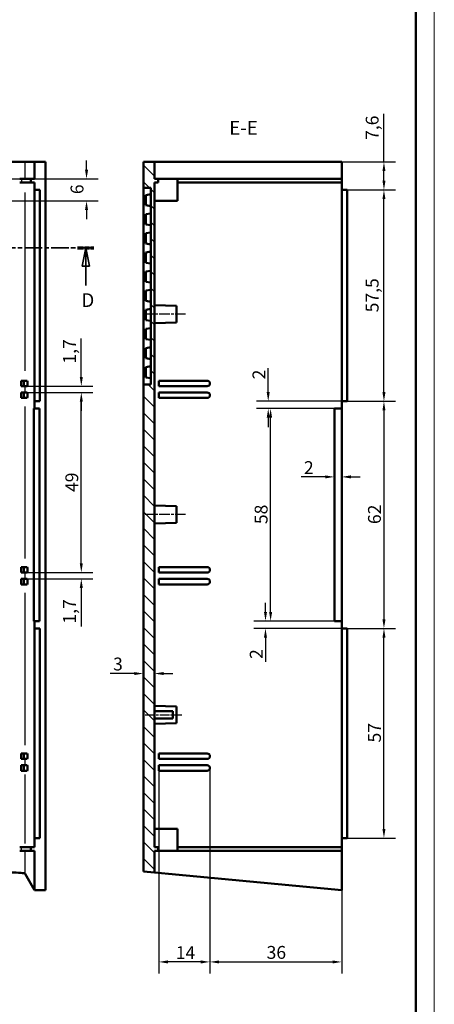
# Model space of a CAD drawing. Extents: x -153 to 1189, y 0 to 841.
# Drawn here: x 1076 to 1189, y 305 to 573 of the extents above; entities that cross this region are included whole.
import ezdxf

# ---------------------------------------------------------------- set-up
doc = ezdxf.new("R2010")
doc.units = 0
doc.linetypes.add('CHAIN', pattern=[0.3543, 0.2362, -0.0295, 0.0591, -0.0295])
doc.linetypes.add('LONG_DASH_DOTTED', pattern=[0.3001, 0.2362, -0.0295, 0.0049, -0.0295])
doc.layers.get('0').update_dxf_attribs({"lineweight": 25})
for name, color, linetype, lineweight in [('Geometria schizzo(ISO)', 7, 'Continuous', 50), ('Linea del centro(ISO)', 179, 'CHAIN', 25), ('Linee di vista in sezione(ISO)', 7, 'LONG_DASH_DOTTED', 35), ('Quote(ISO)', 7, 'Continuous', 25), ('Simboli(ISO)', 7, 'Continuous', 25), ('Spigoli tangenti visibili(ISO)', 251, 'Continuous', 30), ('Spigoli visibili(ISO)', 7, 'Continuous', 50), ('Tratteggio', 3, 'Continuous', 9)]:
    doc.layers.add(name, color=color, linetype=linetype, lineweight=lineweight)
doc.styles.add('DEFAULT-ISO~0', font='ARIAL.TTF')
doc.styles.add('Stile testo32', font='ARIAL.TTF')
doc.dimstyles.new('DEFAULT-ISO-Metodo 1b', dxfattribs={"dimtxt": 3.5, "dimasz": 2.5, "dimexe": 3.175, "dimexo": 0, "dimgap": 0.762, "dimtad": 1, "dimtoh": 1, "dimrnd": 1e-08, "dimtxsty": 'DEFAULT-ISO~0', "dimcen": 0.09, "dimdle": 10, "dimclrd": 2, "dimclre": 2, "dimclrt": 6, "dimazin": 2, "dimtfac": 0.714286, "dimtofl": 0, "dimtmove": 0, "dimatfit": 3, "dimfxl": 0, "dimtolj": 1, "dimlwd": 25, "dimlwe": 25, "dimarcsym": 0})

# ---------------------------------------------------------------- blocks, each defined once
blk = doc.blocks.new('Bordi A0')
at = {"layer": 'Geometria schizzo(ISO)', "color": 4, "lineweight": 18}
blk.add_line((1189, 841), (1189, 0), dxfattribs=at)
at = {"layer": 'Geometria schizzo(ISO)'}
blk.add_line((1184, 836), (1184, 5), dxfattribs=at)
blk = doc.blocks.new('SezioneConv2d3')
at = {"layer": 'Linee di vista in sezione(ISO)', "linetype": 'CHAIN', "ltscale": 22.90065}
blk.add_line((1055.68, 384.08), (1055.68, 511.1), dxfattribs=at)
at = {"layer": 'Linee di vista in sezione(ISO)', "lineweight": 70, "ltscale": 6.970936}
for p, q in [((1055.68, 505.78), (1055.68, 511.1)), ((1055.68, 384.08), (1055.68, 389.39))]:
    blk.add_line(p, q, dxfattribs=at)
at = {"layer": 'Linee di vista in sezione(ISO)', "linetype": 'CHAIN', "ltscale": 20.431519}
blk.add_line((1055.68, 511.1), (1096.32, 511.1), dxfattribs=at)
at = {"layer": 'Linee di vista in sezione(ISO)', "lineweight": 70, "ltscale": 5.82327}
for p, q in [((1055.68, 511.1), (1060.12, 511.1)), ((1091.88, 511.1), (1096.32, 511.1))]:
    blk.add_line(p, q, dxfattribs=at)
at = {"layer": 'Linee di vista in sezione(ISO)', "linetype": 'Continuous'}
for p, q in [((1094.1, 511.1), (1093.1, 506.1)), ((1094.1, 506.1), (1094.1, 511.1)), ((1095.1, 506.1), (1094.1, 511.1)), ((1093.1, 506.1), (1095.1, 506.1)), ((1094.1, 500.85), (1094.1, 506.1)), ((897.3, 384.08), (896.3, 379.08)), ((897.3, 379.08), (897.3, 384.08)), ((898.3, 379.08), (897.3, 384.08)), ((896.3, 379.08), (898.3, 379.08)), ((897.3, 373.72), (897.3, 379.08))]:
    blk.add_line(p, q, dxfattribs=at)
at = {"layer": 'Linee di vista in sezione(ISO)', "linetype": 'CHAIN', "ltscale": 23.127768}
blk.add_line((894.6, 384.08), (1055.68, 384.08), dxfattribs=at)
at = {"layer": 'Linee di vista in sezione(ISO)', "lineweight": 70, "ltscale": 7.076502}
for p, q in [((894.6, 384.08), (899.99, 384.08)), ((1050.29, 384.08), (1055.68, 384.08))]:
    blk.add_line(p, q, dxfattribs=at)
at = {"layer": 'Linee di vista in sezione(ISO)', "linetype": 'Continuous', "flags": 128}
for points in [[(1095.1, 506.1), (1094.1, 511.1)], [(898.3, 379.08), (897.3, 384.08)]]:
    blk.add_lwpolyline(points, dxfattribs=at)
at = {"layer": 'Linee di vista in sezione(ISO)'}
for points in [[(1095.1, 506.1), (1094.1, 511.1), (1093.1, 506.1), (1095.1, 506.1)], [(898.3, 379.08), (897.3, 384.08), (896.3, 379.08), (898.3, 379.08)]]:
    blk.add_solid(points, dxfattribs=at)
at = {"layer": 'Linee di vista in sezione(ISO)', "insert": (1092.89, 493.85), "char_height": 3.75, "attachment_point": 7, "line_spacing_factor": 3.036584, "style": 'Stile testo32'}
blk.add_mtext('D', dxfattribs=at)
at = {"layer": 'Linee di vista in sezione(ISO)', "insert": (896.09, 366.83), "char_height": 3.75, "attachment_point": 7, "style": 'Stile testo32'}
blk.add_mtext('D', dxfattribs=at)
blk = doc.blocks.new('*D156')
at = {"layer": 'Defpoints', "color": 0, "linetype": 'Continuous'}
for p in [(1078.17, 473.48), (1078.17, 471.78), (1092.87, 471.78)]:
    blk.add_point(p, dxfattribs=at)
at = {"layer": 'Quote(ISO)', "color": 2, "linetype": 'Continuous', "lineweight": 25}
for p, q in [((1092.87, 475.98), (1092.87, 486.42)), ((1078.17, 473.48), (1096.05, 473.48)), ((1078.17, 471.78), (1096.05, 471.78)), ((1092.87, 469.28), (1092.87, 466.78))]:
    blk.add_line(p, q, dxfattribs=at)
at = {"layer": 'Quote(ISO)', "color": 2, "linetype": 'Continuous'}
for points in [[(1092.46, 475.98), (1093.29, 475.98), (1092.87, 473.48)], [(1092.46, 469.28), (1093.29, 469.28), (1092.87, 471.78)]]:
    blk.add_solid(points, dxfattribs=at)
at = {"layer": 'Quote(ISO)', "color": 6, "linetype": 'Continuous', "lineweight": 25, "insert": (1087.9, 479.62), "char_height": 3.5, "attachment_point": 1, "rotation": 90, "style": 'DEFAULT-ISO~0'}
blk.add_mtext('\\A1;1,7', dxfattribs=at)
blk = doc.blocks.new('*D157')
at = {"layer": 'Defpoints', "color": 0, "linetype": 'Continuous'}
for p in [(1078.17, 422.78), (1078.17, 421.08), (1092.87, 422.78)]:
    blk.add_point(p, dxfattribs=at)
at = {"layer": 'Quote(ISO)', "color": 2, "linetype": 'Continuous', "lineweight": 25}
for p, q in [((1092.87, 425.28), (1092.87, 427.78)), ((1078.17, 422.78), (1096.05, 422.78)), ((1078.17, 421.08), (1096.05, 421.08)), ((1092.87, 418.58), (1092.87, 408.14))]:
    blk.add_line(p, q, dxfattribs=at)
at = {"layer": 'Quote(ISO)', "color": 2, "linetype": 'Continuous'}
for points in [[(1092.46, 425.28), (1093.29, 425.28), (1092.87, 422.78)], [(1092.46, 418.58), (1093.29, 418.58), (1092.87, 421.08)]]:
    blk.add_solid(points, dxfattribs=at)
at = {"layer": 'Quote(ISO)', "color": 6, "linetype": 'Continuous', "lineweight": 25, "insert": (1087.9, 408.9), "char_height": 3.5, "attachment_point": 1, "rotation": 90, "style": 'DEFAULT-ISO~0'}
blk.add_mtext('\\A1;1,7', dxfattribs=at)
blk = doc.blocks.new('*D158')
at = {"layer": 'Defpoints', "color": 0, "linetype": 'Continuous'}
for p in [(1078.17, 471.78), (1092.87, 471.78), (1078.17, 422.78)]:
    blk.add_point(p, dxfattribs=at)
at = {"layer": 'Quote(ISO)', "color": 2, "linetype": 'Continuous', "lineweight": 25}
for p, q in [((1078.17, 471.78), (1096.05, 471.78)), ((1092.87, 425.28), (1092.87, 469.28)), ((1078.17, 422.78), (1096.05, 422.78))]:
    blk.add_line(p, q, dxfattribs=at)
at = {"layer": 'Quote(ISO)', "color": 2, "linetype": 'Continuous'}
for points in [[(1092.46, 469.28), (1093.29, 469.28), (1092.87, 471.78)], [(1092.46, 425.28), (1093.29, 425.28), (1092.87, 422.78)]]:
    blk.add_solid(points, dxfattribs=at)
at = {"layer": 'Quote(ISO)', "color": 6, "linetype": 'Continuous', "lineweight": 25, "insert": (1088.54, 444.7), "char_height": 3.5, "attachment_point": 1, "rotation": 90, "style": 'DEFAULT-ISO~0'}
blk.add_mtext('\\A1;49', dxfattribs=at)
blk = doc.blocks.new('*D159')
at = {"layer": 'Defpoints', "color": 0, "linetype": 'Continuous'}
for p in [(1165.28, 526.88), (1175.28, 526.88), (1165.28, 469.38)]:
    blk.add_point(p, dxfattribs=at)
at = {"layer": 'Quote(ISO)', "color": 2, "linetype": 'Continuous', "lineweight": 25}
for p, q in [((1165.28, 526.88), (1178.46, 526.88)), ((1175.28, 471.88), (1175.28, 524.38)), ((1165.28, 469.38), (1178.46, 469.38))]:
    blk.add_line(p, q, dxfattribs=at)
at = {"layer": 'Quote(ISO)', "color": 2, "linetype": 'Continuous'}
for points in [[(1174.87, 524.38), (1175.7, 524.38), (1175.28, 526.88)], [(1174.87, 471.88), (1175.7, 471.88), (1175.28, 469.38)]]:
    blk.add_solid(points, dxfattribs=at)
at = {"layer": 'Quote(ISO)', "color": 6, "linetype": 'Continuous', "lineweight": 25, "insert": (1170.33, 493.57), "char_height": 3.5, "attachment_point": 1, "rotation": 90, "style": 'DEFAULT-ISO~0'}
blk.add_mtext('\\A1;57,5', dxfattribs=at)
blk = doc.blocks.new('*D160')
at = {"layer": 'Defpoints', "color": 0, "linetype": 'Continuous'}
for p in [(1163.78, 534.48), (1165.28, 526.88), (1175.28, 526.88)]:
    blk.add_point(p, dxfattribs=at)
at = {"layer": 'Quote(ISO)', "color": 2, "linetype": 'Continuous', "lineweight": 25}
for p, q in [((1175.28, 534.48), (1175.28, 547.57)), ((1163.78, 534.48), (1178.46, 534.48)), ((1175.28, 529.38), (1175.28, 531.98)), ((1165.28, 526.88), (1178.46, 526.88))]:
    blk.add_line(p, q, dxfattribs=at)
at = {"layer": 'Quote(ISO)', "color": 2, "linetype": 'Continuous'}
for points in [[(1174.87, 531.98), (1175.7, 531.98), (1175.28, 534.48)], [(1174.87, 529.38), (1175.7, 529.38), (1175.28, 526.88)]]:
    blk.add_solid(points, dxfattribs=at)
at = {"layer": 'Quote(ISO)', "color": 6, "linetype": 'Continuous', "lineweight": 25, "insert": (1170.32, 540.47), "char_height": 3.5, "attachment_point": 1, "rotation": 90, "style": 'DEFAULT-ISO~0'}
blk.add_mtext('\\A1;7,6', dxfattribs=at)
blk = doc.blocks.new('*D161')
at = {"layer": 'Defpoints', "color": 0, "linetype": 'Continuous'}
for p in [(1165.28, 469.38), (1165.28, 407.58), (1175.28, 407.58)]:
    blk.add_point(p, dxfattribs=at)
at = {"layer": 'Quote(ISO)', "color": 2, "linetype": 'Continuous', "lineweight": 25}
for p, q in [((1165.28, 469.38), (1178.46, 469.38)), ((1175.28, 466.88), (1175.28, 410.08)), ((1165.28, 407.58), (1178.46, 407.58))]:
    blk.add_line(p, q, dxfattribs=at)
at = {"layer": 'Quote(ISO)', "color": 2, "linetype": 'Continuous'}
for points in [[(1174.87, 466.88), (1175.7, 466.88), (1175.28, 469.38)], [(1174.87, 410.08), (1175.7, 410.08), (1175.28, 407.58)]]:
    blk.add_solid(points, dxfattribs=at)
at = {"layer": 'Quote(ISO)', "color": 6, "linetype": 'Continuous', "lineweight": 25, "insert": (1170.95, 435.98), "char_height": 3.5, "attachment_point": 1, "rotation": 90, "style": 'DEFAULT-ISO~0'}
blk.add_mtext('\\A1;62', dxfattribs=at)
blk = doc.blocks.new('*D162')
at = {"layer": 'Defpoints', "color": 0, "linetype": 'Continuous'}
for p in [(1165.28, 407.58), (1175.28, 407.58), (1165.28, 350.58)]:
    blk.add_point(p, dxfattribs=at)
at = {"layer": 'Quote(ISO)', "color": 2, "linetype": 'Continuous', "lineweight": 25}
for p, q in [((1165.28, 407.58), (1178.46, 407.58)), ((1175.28, 353.08), (1175.28, 405.08)), ((1165.28, 350.58), (1178.46, 350.58))]:
    blk.add_line(p, q, dxfattribs=at)
at = {"layer": 'Quote(ISO)', "color": 2, "linetype": 'Continuous'}
for points in [[(1174.87, 405.08), (1175.7, 405.08), (1175.28, 407.58)], [(1174.87, 353.08), (1175.7, 353.08), (1175.28, 350.58)]]:
    blk.add_solid(points, dxfattribs=at)
at = {"layer": 'Quote(ISO)', "color": 6, "linetype": 'Continuous', "lineweight": 25, "insert": (1170.96, 376.57), "char_height": 3.5, "attachment_point": 1, "rotation": 90, "style": 'DEFAULT-ISO~0'}
blk.add_mtext('\\A1;57', dxfattribs=at)
blk = doc.blocks.new('*D163')
at = {"layer": 'Defpoints', "color": 0, "linetype": 'Continuous'}
for p in [(1143.03, 409.58), (1161.78, 409.58), (1163.78, 407.58)]:
    blk.add_point(p, dxfattribs=at)
at = {"layer": 'Quote(ISO)', "color": 2, "linetype": 'Continuous', "lineweight": 25}
for p, q in [((1143.03, 412.08), (1143.03, 414.58)), ((1161.78, 409.58), (1139.85, 409.58)), ((1163.78, 407.58), (1139.85, 407.58)), ((1143.03, 405.08), (1143.03, 398.54))]:
    blk.add_line(p, q, dxfattribs=at)
at = {"layer": 'Quote(ISO)', "color": 2, "linetype": 'Continuous'}
for points in [[(1142.61, 412.08), (1143.44, 412.08), (1143.03, 409.58)], [(1142.61, 405.08), (1143.44, 405.08), (1143.03, 407.58)]]:
    blk.add_solid(points, dxfattribs=at)
at = {"layer": 'Quote(ISO)', "color": 6, "linetype": 'Continuous', "lineweight": 25, "insert": (1138.75, 399.3), "char_height": 3.5, "attachment_point": 1, "rotation": 90, "style": 'DEFAULT-ISO~0'}
blk.add_mtext('\\A1;2', dxfattribs=at)
blk = doc.blocks.new('*D164')
at = {"layer": 'Defpoints', "color": 0, "linetype": 'Continuous'}
for p in [(1163.78, 469.38), (1143.77, 467.38), (1161.78, 467.38)]:
    blk.add_point(p, dxfattribs=at)
at = {"layer": 'Quote(ISO)', "color": 2, "linetype": 'Continuous', "lineweight": 25}
for p, q in [((1143.77, 471.88), (1143.77, 478.42)), ((1163.78, 469.38), (1140.59, 469.38)), ((1161.78, 467.38), (1140.59, 467.38)), ((1143.77, 464.88), (1143.77, 462.38))]:
    blk.add_line(p, q, dxfattribs=at)
at = {"layer": 'Quote(ISO)', "color": 2, "linetype": 'Continuous'}
for points in [[(1143.35, 471.88), (1144.18, 471.88), (1143.77, 469.38)], [(1143.35, 464.88), (1144.18, 464.88), (1143.77, 467.38)]]:
    blk.add_solid(points, dxfattribs=at)
at = {"layer": 'Quote(ISO)', "color": 6, "linetype": 'Continuous', "lineweight": 25, "insert": (1139.49, 475.34), "char_height": 3.5, "attachment_point": 1, "rotation": 90, "style": 'DEFAULT-ISO~0'}
blk.add_mtext('\\A1;2', dxfattribs=at)
blk = doc.blocks.new('*D165')
at = {"layer": 'Defpoints', "color": 0, "linetype": 'Continuous'}
for p in [(1144.42, 467.38), (1161.78, 467.38), (1161.78, 409.58)]:
    blk.add_point(p, dxfattribs=at)
at = {"layer": 'Quote(ISO)', "color": 2, "linetype": 'Continuous', "lineweight": 25}
for p, q in [((1161.78, 467.38), (1141.25, 467.38)), ((1144.42, 412.08), (1144.42, 464.88)), ((1161.78, 409.58), (1141.25, 409.58))]:
    blk.add_line(p, q, dxfattribs=at)
at = {"layer": 'Quote(ISO)', "color": 2, "linetype": 'Continuous'}
for points in [[(1144.01, 464.88), (1144.84, 464.88), (1144.42, 467.38)], [(1144.01, 412.08), (1144.84, 412.08), (1144.42, 409.58)]]:
    blk.add_solid(points, dxfattribs=at)
at = {"layer": 'Quote(ISO)', "color": 6, "linetype": 'Continuous', "lineweight": 25, "insert": (1140.09, 435.97), "char_height": 3.5, "attachment_point": 1, "rotation": 90, "style": 'DEFAULT-ISO~0'}
blk.add_mtext('\\A1;58', dxfattribs=at)
blk = doc.blocks.new('*D166')
at = {"layer": 'Defpoints', "color": 0, "linetype": 'Continuous'}
for p in [(1161.78, 448.82), (1163.78, 448.82), (1163.78, 448.82)]:
    blk.add_point(p, dxfattribs=at)
at = {"layer": 'Quote(ISO)', "color": 2, "linetype": 'Continuous', "lineweight": 25}
for p, q in [((1159.28, 448.82), (1152.74, 448.82)), ((1166.28, 448.82), (1168.78, 448.82))]:
    blk.add_line(p, q, dxfattribs=at)
at = {"layer": 'Quote(ISO)', "color": 2, "linetype": 'Continuous'}
for points in [[(1159.28, 449.23), (1159.28, 448.4), (1161.78, 448.82)], [(1166.28, 449.23), (1166.28, 448.4), (1163.78, 448.82)]]:
    blk.add_solid(points, dxfattribs=at)
at = {"layer": 'Quote(ISO)', "color": 6, "linetype": 'Continuous', "lineweight": 25, "insert": (1153.5, 453.09), "char_height": 3.5, "attachment_point": 1, "style": 'DEFAULT-ISO~0'}
blk.add_mtext('\\A1;2', dxfattribs=at)
blk = doc.blocks.new('*D167')
at = {"layer": 'Defpoints', "color": 0, "linetype": 'Continuous'}
for p in [(1109.78, 395.32), (1112.78, 395.32), (1112.78, 395.32)]:
    blk.add_point(p, dxfattribs=at)
at = {"layer": 'Quote(ISO)', "color": 2, "linetype": 'Continuous', "lineweight": 25}
for p, q in [((1107.28, 395.32), (1100.75, 395.32)), ((1115.28, 395.32), (1117.78, 395.32))]:
    blk.add_line(p, q, dxfattribs=at)
at = {"layer": 'Quote(ISO)', "color": 2, "linetype": 'Continuous'}
for points in [[(1107.28, 395.74), (1107.28, 394.91), (1109.78, 395.32)], [(1115.28, 395.74), (1115.28, 394.91), (1112.78, 395.32)]]:
    blk.add_solid(points, dxfattribs=at)
at = {"layer": 'Quote(ISO)', "color": 6, "linetype": 'Continuous', "lineweight": 25, "insert": (1101.52, 399.66), "char_height": 3.5, "attachment_point": 1, "style": 'DEFAULT-ISO~0'}
blk.add_mtext('\\A1;3', dxfattribs=at)
blk = doc.blocks.new('*D172')
at = {"layer": 'Defpoints', "color": 0, "linetype": 'Continuous'}
for p in [(1073.59, 529.88), (1073.59, 523.88), (1094.3, 523.88)]:
    blk.add_point(p, dxfattribs=at)
at = {"layer": 'Quote(ISO)', "color": 2, "linetype": 'Continuous', "lineweight": 25}
for p, q in [((1094.3, 532.38), (1094.3, 534.88)), ((1073.59, 529.88), (1097.47, 529.88)), ((1073.59, 523.88), (1097.47, 523.88)), ((1094.3, 521.38), (1094.3, 518.88))]:
    blk.add_line(p, q, dxfattribs=at)
at = {"layer": 'Quote(ISO)', "color": 2, "linetype": 'Continuous'}
for points in [[(1093.88, 532.38), (1094.72, 532.38), (1094.3, 529.88)], [(1093.88, 521.38), (1094.72, 521.38), (1094.3, 523.88)]]:
    blk.add_solid(points, dxfattribs=at)
at = {"layer": 'Quote(ISO)', "color": 6, "linetype": 'Continuous', "lineweight": 25, "insert": (1089.96, 525.72), "char_height": 3.5, "attachment_point": 1, "rotation": 90, "style": 'DEFAULT-ISO~0'}
blk.add_mtext('\\A1;6', dxfattribs=at)
blk = doc.blocks.new('*D208')
at = {"layer": 'Defpoints', "color": 0, "linetype": 'Continuous'}
for p in [(1127.89, 369.63), (1113.98, 368.88), (1113.98, 316.88)]:
    blk.add_point(p, dxfattribs=at)
at = {"layer": 'Quote(ISO)', "color": 2, "linetype": 'Continuous', "lineweight": 25}
for p, q in [((1127.89, 369.63), (1127.89, 313.7)), ((1113.98, 368.88), (1113.98, 313.7)), ((1125.39, 316.88), (1116.48, 316.88))]:
    blk.add_line(p, q, dxfattribs=at)
at = {"layer": 'Quote(ISO)', "color": 2, "linetype": 'Continuous'}
for points in [[(1116.48, 317.29), (1116.48, 316.46), (1113.98, 316.88)], [(1125.39, 317.29), (1125.39, 316.46), (1127.89, 316.88)]]:
    blk.add_solid(points, dxfattribs=at)
at = {"layer": 'Quote(ISO)', "color": 6, "linetype": 'Continuous', "lineweight": 25, "insert": (1118.6, 321.15), "char_height": 3.5, "attachment_point": 1, "style": 'DEFAULT-ISO~0'}
blk.add_mtext('\\A1;14', dxfattribs=at)
blk = doc.blocks.new('*D209')
at = {"layer": 'Defpoints', "color": 0, "linetype": 'Continuous'}
for p in [(1127.89, 369.63), (1163.78, 336.42), (1163.78, 316.88)]:
    blk.add_point(p, dxfattribs=at)
at = {"layer": 'Quote(ISO)', "color": 2, "linetype": 'Continuous', "lineweight": 25}
for p, q in [((1127.89, 369.63), (1127.89, 313.7)), ((1163.78, 336.42), (1163.78, 313.7)), ((1130.39, 316.88), (1161.28, 316.88))]:
    blk.add_line(p, q, dxfattribs=at)
at = {"layer": 'Quote(ISO)', "color": 2, "linetype": 'Continuous'}
for points in [[(1130.39, 317.29), (1130.39, 316.46), (1127.89, 316.88)], [(1161.28, 317.29), (1161.28, 316.46), (1163.78, 316.88)]]:
    blk.add_solid(points, dxfattribs=at)
at = {"layer": 'Quote(ISO)', "color": 6, "linetype": 'Continuous', "lineweight": 25, "insert": (1143.33, 321.22), "char_height": 3.5, "attachment_point": 1, "style": 'DEFAULT-ISO~0'}
blk.add_mtext('\\A1;36', dxfattribs=at)

msp = doc.modelspace()

# ---------------------------------------------------------------- hatches: boundary and pattern name
at = {"layer": 'Tratteggio'}
h = msp.add_hatch(dxfattribs=at)
h.set_pattern_fill('ANSI31', color=256, scale=25.4, angle=-90, style=0)
h.set_pattern_definition([(315, (0, 0), (2.245064, 2.245064), [])])
h.paths.add_polyline_path([(1109.784, 341.478), (1112.784, 341.197), (1112.784, 347.078), (1113.784, 347.078), (1113.784, 348.078), (1112.784, 348.078), (1112.784, 528.878), (1113.784, 528.878), (1113.784, 529.878), (1112.784, 529.878), (1112.784, 534.478), (1109.784, 534.478), (1109.784, 527.478), (1111.784, 527.478), (1111.784, 473.978), (1109.784, 473.978)])

# ---------------------------------------------------------------- linework, layer by layer
at = {"layer": 'Linea del centro(ISO)', "linetype": 'CHAIN', "ltscale": 12.223182}
for p, q in [((1121.284, 493.078), (1110.284, 493.078)), ((1121.284, 438.578), (1110.284, 438.578))]:
    msp.add_line(p, q, dxfattribs=at)
at = {"layer": 'Linea del centro(ISO)', "linetype": 'CHAIN', "ltscale": 11.111974}
msp.add_line((1110.284, 384.078), (1120.284, 384.078), dxfattribs=at)
at = {"layer": 'Spigoli tangenti visibili(ISO)'}
for p, q in [((1077.616, 530.108), (1077.616, 534.248)), ((1076.618, 529.828), (1076.618, 528.928)), ((1077.616, 477.673), (1077.616, 526.183)), ((1077.616, 471.863), (1077.616, 473.393)), ((1077.616, 426.578), (1077.616, 467.978)), ((1077.616, 421.163), (1077.616, 422.693)), ((1077.616, 375.878), (1077.616, 417.278)), ((1077.616, 370.463), (1077.616, 371.993)), ((1077.616, 349.118), (1077.616, 367.838)), ((1076.618, 347.128), (1076.618, 348.028)), ((1077.616, 341.154), (1077.616, 346.766))]:
    msp.add_line(p, q, dxfattribs=at)
at = {"layer": 'Spigoli visibili(ISO)'}
for p, q in [((1077.616, 534.478), (1073.622, 534.478)), ((1080.09, 534.478), (1077.616, 534.478)), ((1083.095, 534.478), (1080.09, 534.478)), ((1080.09, 529.878), (1080.09, 534.478)), ((1083.095, 336.421), (1083.095, 534.478)), ((1112.784, 534.478), (1109.784, 534.478)), ((1109.784, 534.478), (1109.784, 527.478)), ((1112.784, 529.878), (1112.784, 534.478)), ((1116.575, 534.478), (1112.784, 534.478)), ((1163.784, 534.478), (1116.575, 534.478)), ((1163.784, 529.878), (1163.784, 534.478)), ((1076.09, 529.878), (1076.618, 529.878)), ((1076.09, 528.878), (1076.618, 528.878)), ((1076.618, 529.878), (1079.089, 529.878)), ((1076.618, 528.878), (1079.089, 528.878)), ((1079.089, 529.878), (1080.09, 529.878)), ((1079.089, 529.878), (1079.089, 528.878)), ((1079.089, 528.878), (1080.09, 528.878)), ((1080.09, 526.878), (1080.09, 528.878)), ((1113.784, 529.878), (1112.784, 529.878)), ((1112.784, 348.078), (1112.784, 528.878)), ((1112.784, 528.878), (1113.784, 528.878)), ((1113.784, 528.878), (1113.784, 529.878)), ((1113.784, 529.878), (1116.534, 529.878)), ((1119.034, 529.878), (1116.534, 529.878)), ((1119.034, 529.878), (1119.034, 523.878)), ((1119.034, 529.878), (1163.784, 529.878)), ((1119.034, 528.878), (1163.784, 528.878)), ((1163.784, 529.878), (1163.784, 528.878)), ((1163.784, 526.878), (1163.784, 528.878)), ((1080.09, 469.378), (1080.09, 526.878)), ((1080.09, 526.878), (1081.59, 526.878)), ((1081.59, 526.878), (1081.59, 469.378)), ((1109.784, 527.478), (1111.784, 527.478)), ((1109.784, 473.978), (1109.784, 527.478)), ((1111.784, 525.701), (1110.484, 525.472)), ((1110.484, 525.472), (1110.484, 522.683)), ((1111.784, 527.478), (1111.784, 473.978)), ((1163.784, 526.878), (1165.284, 526.878)), ((1163.784, 469.378), (1163.784, 526.878)), ((1165.284, 469.378), (1165.284, 526.878)), ((1111.784, 522.454), (1110.484, 522.683)), ((1112.784, 523.878), (1116.534, 523.878)), ((1119.034, 523.878), (1116.534, 523.878)), ((1111.784, 520.501), (1110.484, 520.272)), ((1110.484, 520.272), (1110.484, 517.483)), ((1111.784, 517.254), (1110.484, 517.483)), ((1111.784, 515.301), (1110.484, 515.072)), ((1110.484, 515.072), (1110.484, 512.283)), ((1111.784, 512.054), (1110.484, 512.283)), ((1111.784, 510.101), (1110.484, 509.872)), ((1110.484, 509.872), (1110.484, 507.083)), ((1111.784, 506.854), (1110.484, 507.083)), ((1111.784, 504.901), (1110.484, 504.672)), ((1110.484, 504.672), (1110.484, 501.883)), ((1111.784, 501.654), (1110.484, 501.883)), ((1111.784, 499.701), (1110.484, 499.472)), ((1110.484, 499.472), (1110.484, 496.683)), ((1111.784, 496.454), (1110.484, 496.683)), ((1118.784, 495.328), (1112.784, 495.537)), ((1111.784, 494.501), (1110.484, 494.272)), ((1110.484, 494.272), (1110.484, 491.483)), ((1118.784, 495.328), (1118.784, 490.828)), ((1111.784, 491.254), (1110.484, 491.483)), ((1118.784, 490.828), (1112.784, 490.618)), ((1111.784, 489.301), (1110.484, 489.072)), ((1110.484, 489.072), (1110.484, 486.283)), ((1111.784, 486.054), (1110.484, 486.283)), ((1111.784, 484.101), (1110.484, 483.872)), ((1110.484, 483.872), (1110.484, 481.083)), ((1111.784, 480.854), (1110.484, 481.083)), ((1111.784, 478.901), (1110.484, 478.672)), ((1110.484, 478.672), (1110.484, 475.883)), ((1076.479, 474.978), (1077.168, 474.978)), ((1076.479, 473.478), (1076.479, 474.978)), ((1078.167, 474.978), (1077.168, 474.978)), ((1111.784, 475.654), (1110.484, 475.883)), ((1113.985, 474.978), (1127.137, 474.978)), ((1113.985, 473.478), (1113.985, 474.978)), ((1077.168, 473.478), (1076.479, 473.478)), ((1076.479, 471.778), (1077.168, 471.778)), ((1076.479, 470.278), (1076.479, 471.778)), ((1077.168, 473.478), (1078.167, 473.478)), ((1078.167, 471.778), (1077.168, 471.778)), ((1111.784, 473.978), (1109.784, 473.978)), ((1109.784, 473.978), (1109.784, 341.478)), ((1127.137, 473.478), (1113.985, 473.478)), ((1113.985, 471.778), (1127.137, 471.778)), ((1113.985, 470.278), (1113.985, 471.778)), ((1077.168, 470.278), (1076.479, 470.278)), ((1077.168, 470.278), (1078.167, 470.278)), ((1080.09, 467.378), (1080.09, 469.378)), ((1081.59, 469.378), (1080.09, 469.378)), ((1127.137, 470.278), (1113.985, 470.278)), ((1163.784, 467.378), (1163.784, 469.378)), ((1163.784, 469.378), (1165.284, 469.378)), ((1079.986, 467.378), (1080.09, 467.378)), ((1079.986, 409.578), (1079.986, 467.378)), ((1080.09, 467.378), (1081.516, 467.378)), ((1081.516, 467.378), (1081.516, 409.578)), ((1161.784, 467.378), (1163.784, 467.378)), ((1161.784, 409.578), (1161.784, 467.378)), ((1163.784, 467.378), (1163.784, 409.578)), ((1118.784, 440.828), (1112.784, 441.037)), ((1118.784, 440.828), (1118.784, 436.328)), ((1118.784, 436.328), (1112.784, 436.118)), ((1076.479, 424.278), (1077.168, 424.278)), ((1076.479, 422.778), (1076.479, 424.278)), ((1078.167, 424.278), (1077.168, 424.278)), ((1113.985, 424.278), (1127.137, 424.278)), ((1113.985, 422.778), (1113.985, 424.278)), ((1077.168, 422.778), (1076.479, 422.778)), ((1076.479, 421.078), (1077.168, 421.078)), ((1076.479, 419.578), (1076.479, 421.078)), ((1077.168, 422.778), (1078.167, 422.778)), ((1078.167, 421.078), (1077.168, 421.078)), ((1127.137, 422.778), (1113.985, 422.778)), ((1113.985, 421.078), (1127.137, 421.078)), ((1113.985, 419.578), (1113.985, 421.078)), ((1077.168, 419.578), (1076.479, 419.578)), ((1077.168, 419.578), (1078.167, 419.578)), ((1127.137, 419.578), (1113.985, 419.578)), ((1080.09, 409.578), (1079.986, 409.578)), ((1080.09, 407.578), (1080.09, 409.578)), ((1081.516, 409.578), (1080.09, 409.578)), ((1080.09, 350.578), (1080.09, 407.578)), ((1080.09, 407.578), (1081.59, 407.578)), ((1081.59, 407.578), (1081.59, 350.578)), ((1163.784, 409.578), (1161.784, 409.578)), ((1163.784, 407.578), (1163.784, 409.578)), ((1163.784, 407.578), (1165.284, 407.578)), ((1163.784, 350.578), (1163.784, 407.578)), ((1165.284, 350.578), (1165.284, 407.578)), ((1118.784, 386.328), (1112.784, 386.537)), ((1118.784, 386.328), (1118.784, 381.828)), ((1112.784, 385.078), (1117.784, 385.078)), ((1112.784, 383.078), (1117.784, 383.078)), ((1117.784, 385.078), (1117.784, 383.078)), ((1118.784, 381.828), (1112.784, 381.618)), ((1076.479, 373.578), (1077.168, 373.578)), ((1076.479, 372.078), (1076.479, 373.578)), ((1078.167, 373.578), (1077.168, 373.578)), ((1113.985, 373.578), (1127.137, 373.578)), ((1113.985, 372.078), (1113.985, 373.578)), ((1077.168, 372.078), (1076.479, 372.078)), ((1076.479, 370.378), (1077.168, 370.378)), ((1076.479, 368.878), (1076.479, 370.378)), ((1077.168, 372.078), (1078.167, 372.078)), ((1078.167, 370.378), (1077.168, 370.378)), ((1127.137, 372.078), (1113.985, 372.078)), ((1113.985, 370.378), (1127.137, 370.378)), ((1113.985, 368.878), (1113.985, 370.378)), ((1077.168, 368.878), (1076.479, 368.878)), ((1077.168, 368.878), (1078.167, 368.878)), ((1127.137, 368.878), (1113.985, 368.878)), ((1116.534, 353.078), (1112.784, 353.078)), ((1116.534, 353.078), (1119.034, 353.078)), ((1119.034, 347.078), (1119.034, 353.078)), ((1080.09, 348.078), (1080.09, 350.578)), ((1081.59, 350.578), (1080.09, 350.578)), ((1163.784, 348.078), (1163.784, 350.578)), ((1163.784, 350.578), (1165.284, 350.578)), ((1076.618, 348.078), (1076.09, 348.078)), ((1076.618, 347.078), (1076.09, 347.078)), ((1079.089, 348.078), (1076.618, 348.078)), ((1079.089, 347.078), (1076.618, 347.078)), ((1080.09, 348.078), (1079.089, 348.078)), ((1079.089, 347.078), (1079.089, 348.078)), ((1080.09, 347.078), (1079.089, 347.078)), ((1080.09, 336.421), (1080.09, 347.078)), ((1113.784, 348.078), (1112.784, 348.078)), ((1112.784, 341.197), (1112.784, 347.078)), ((1112.784, 347.078), (1113.784, 347.078)), ((1113.784, 347.078), (1113.784, 348.078)), ((1116.534, 347.078), (1113.784, 347.078)), ((1116.534, 347.078), (1119.034, 347.078)), ((1163.784, 348.078), (1119.034, 348.078)), ((1163.784, 347.078), (1119.034, 347.078)), ((1163.784, 347.078), (1163.784, 348.078)), ((1163.784, 336.421), (1163.784, 347.078)), ((1080.09, 336.421), (1077.616, 340.842)), ((1109.784, 341.478), (1112.784, 341.197)), ((1116.575, 340.842), (1112.784, 341.197)), ((1163.784, 336.421), (1116.575, 340.842)), ((1083.095, 336.421), (1080.09, 336.421))]:
    msp.add_line(p, q, dxfattribs=at)
for centre, major_axis, ratio, start_param, end_param in [((1077.168, 474.228), (0, 0.75), 0.052336, 3.1415927, 6.2831853), ((1078.167, 474.228), (0, 0.75), 0.052336, 3.1415927, 6.2831853), ((1127.137, 474.228), (0, 0.75), 0.9986295, 3.1415927, 6.2831853), ((1077.168, 471.028), (0, 0.75), 0.052336, 3.1415927, 6.2831853), ((1078.167, 471.028), (0, 0.75), 0.052336, 3.1415927, 6.2831853), ((1127.137, 471.028), (0, 0.75), 0.9986295, 3.1415927, 6.2831853), ((1077.168, 423.528), (0, 0.75), 0.052336, 3.1415927, 6.2831853), ((1078.167, 423.528), (0, 0.75), 0.052336, 3.1415927, 6.2831853), ((1127.137, 423.528), (0, 0.75), 0.9986295, 3.1415927, 6.2831853), ((1077.168, 420.328), (0, 0.75), 0.052336, 3.1415927, 6.2831853), ((1078.167, 420.328), (0, 0.75), 0.052336, 3.1415927, 6.2831853), ((1127.137, 420.328), (0, 0.75), 0.9986295, 3.1415927, 6.2831853), ((1077.168, 372.828), (0, 0.75), 0.052336, 3.1415927, 6.2831853), ((1078.167, 372.828), (0, 0.75), 0.052336, 3.1415927, 6.2831853), ((1127.137, 372.828), (0, 0.75), 0.9986295, 3.1415927, 6.2831853), ((1077.168, 369.628), (0, 0.75), 0.052336, 3.1415927, 6.2831853), ((1078.167, 369.628), (0, 0.75), 0.052336, 3.1415927, 6.2831853), ((1127.137, 369.628), (0, 0.75), 0.9986295, 3.1415927, 6.2831853), ((1073.622, 340.822), (-4, 0), 0.0936474, 3.1939525, 4.712389)]:
    msp.add_ellipse(centre, major_axis=major_axis, ratio=ratio, start_param=start_param, end_param=end_param, dxfattribs=at)

# ---------------------------------------------------------------- block references
msp.add_blockref('Bordi A0', (0, 0))
at = {"layer": 'Linee di vista in sezione(ISO)'}
msp.add_blockref('SezioneConv2d3', (0, 0), dxfattribs=at)

# ---------------------------------------------------------------- texts
at = {"layer": 'Simboli(ISO)', "color": 7, "insert": (1133.147, 540.728, -220.536), "char_height": 3.75, "attachment_point": 7, "style": 'Stile testo32'}
msp.add_mtext('E-E ', dxfattribs=at)

# ---------------------------------------------------------------- dimensions: what is measured, and where the dimension line sits
at = {"layer": 'Quote(ISO)', "color": 2, "linetype": 'Continuous', "lineweight": 25}
for base, p1, p2, angle, override, picture, middle in [((1175.284, 526.878), (1163.784, 534.478), (1165.284, 526.878), 90, {"dimtoh": 0, "dimdec": 2, "dimtp": 0, "dimtm": 0, "dimtdec": 2}, '*D160', (1175.284, 543.637)), ((1094.298, 523.878), (1073.59, 529.878), (1073.59, 523.878), 270, {"dimtoh": 0, "dimdec": 2, "dimtp": 0, "dimtm": 0, "dimtdec": 2, "dimtmove": 1}, '*D172', (1094.298, 526.878)), ((1175.284, 526.878), (1165.284, 469.378), (1165.284, 526.878), 90, {"dimtoh": 0, "dimdec": 2, "dimtp": 0, "dimtm": 0, "dimtdec": 2, "dimtmove": 1}, '*D159', (1175.284, 498.128)), ((1092.872, 471.778), (1078.167, 473.478), (1078.167, 471.778), 90, {"dimtoh": 0, "dimdec": 2, "dimtp": 0, "dimtm": 0, "dimtdec": 2}, '*D156', (1092.872, 482.637)), ((1143.766, 467.378), (1163.784, 469.378), (1161.784, 467.378), 90, {"dimtoh": 0, "dimdec": 2, "dimtp": 0, "dimtm": 0, "dimtdec": 2}, '*D164', (1143.766, 476.499)), ((1092.872, 471.778), (1078.167, 422.778), (1078.167, 471.778), 270, {"dimtoh": 0, "dimdec": 2, "dimtp": 0, "dimtm": 0, "dimtdec": 2, "dimtmove": 1}, '*D158', (1092.872, 447.278)), ((1175.284, 407.578), (1165.284, 469.378), (1165.284, 407.578), 90, {"dimtoh": 0, "dimdec": 0, "dimtp": 0, "dimtm": 0, "dimtdec": 2, "dimtmove": 1}, '*D161', (1175.284, 438.478)), ((1144.424, 467.378), (1161.784, 409.578), (1161.784, 467.378), 90, {"dimtoh": 0, "dimdec": 0, "dimtp": 0, "dimtm": 0, "dimtdec": 2, "dimtmove": 1}, '*D165', (1144.424, 438.478)), ((1092.872, 422.778), (1078.167, 421.078), (1078.167, 422.778), 90, {"dimtoh": 0, "dimdec": 2, "dimtp": 0, "dimtm": 0, "dimtdec": 2}, '*D157', (1092.872, 411.918)), ((1143.028, 409.578), (1163.784, 407.578), (1161.784, 409.578), 90, {"dimtoh": 0, "dimdec": 2, "dimtp": 0, "dimtm": 0, "dimtdec": 2}, '*D163', (1143.028, 400.457)), ((1175.284, 407.578), (1165.284, 350.578), (1165.284, 407.578), 90, {"dimtoh": 0, "dimdec": 2, "dimtp": 0, "dimtm": 0, "dimtdec": 2, "dimtmove": 1}, '*D162', (1175.284, 379.078)), ((1112.784, 395.323), (1109.784, 395.323), (1112.784, 395.323), 180, {"dimtoh": 0, "dimdec": 2, "dimse1": 1, "dimse2": 1, "dimtp": 0, "dimtm": 0, "dimtdec": 2}, '*D167', (1102.663, 395.323)), ((1113.985, 316.878), (1127.886, 369.628), (1113.985, 368.878), 180, {"dimdec": 0, "dimtp": 0, "dimtm": 0, "dimtdec": 2}, '*D208', (1120.936, 316.878))]:
    dim = msp.add_linear_dim(base=base, p1=p1, p2=p2, angle=angle, dimstyle='DEFAULT-ISO-Metodo 1b', override=override, dxfattribs=at)
    dim.commit()
    dim.dimension.update_dxf_attribs({"geometry": picture, "text_midpoint": middle, "dimtype": 160})
for base, p1, p2, override, picture, middle in [((1163.784, 448.817), (1161.784, 448.817), (1163.784, 448.817), {"dimtoh": 0, "dimdec": 2, "dimse1": 1, "dimse2": 1, "dimtp": 0, "dimtm": 0, "dimtdec": 2}, '*D166', (1154.663, 448.817)), ((1163.784, 316.878), (1127.886, 369.628), (1163.784, 336.421), {"dimtoh": 0, "dimdec": 0, "dimtp": 0, "dimtm": 0, "dimtdec": 2}, '*D209', (1145.835, 316.878))]:
    dim = msp.add_linear_dim(base=base, p1=p1, p2=p2, dimstyle='DEFAULT-ISO-Metodo 1b', override=override, dxfattribs=at)
    dim.commit()
    dim.dimension.update_dxf_attribs({"geometry": picture, "text_midpoint": middle, "dimtype": 160})

doc.saveas('drawing.dxf')
